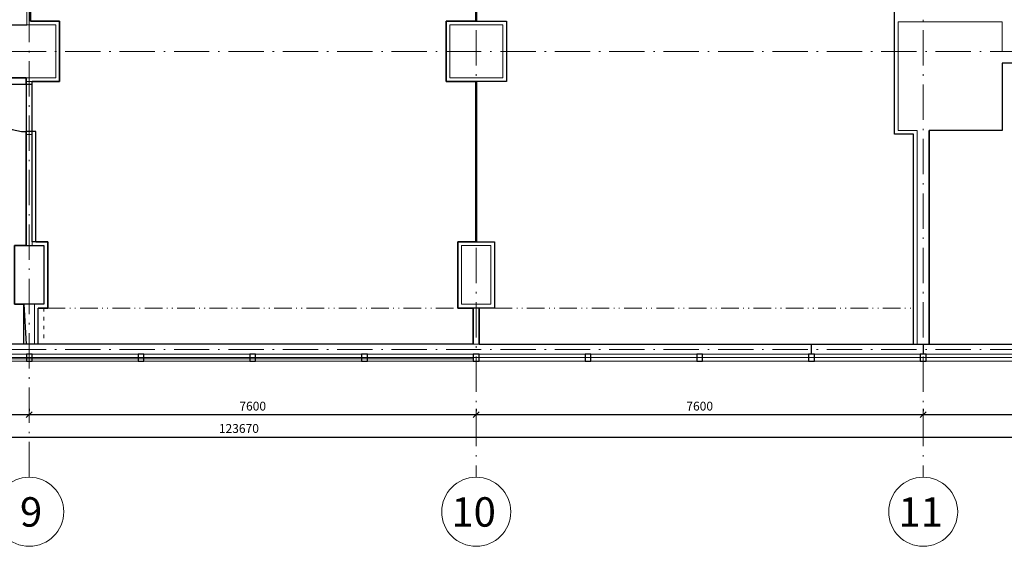
# Model space of a CAD drawing. Extents: x -200843 to 93210, y -435747 to -73480.
# Drawn here: x -45204 to -28463, y -230339 to -221386 of the extents above; entities that cross this region are included whole.
import ezdxf

# ---------------------------------------------------------------- set-up
doc = ezdxf.new("R2010")
doc.units = 0
doc.header["$MEASUREMENT"] = 0
for name, pattern in [('ACAD_ISO03W100', [30, 12, -18]), ('ACAD_ISO10W100', [18.5, 12, -3, 0.5, -3]), ('ACAD_ISO12W100', [22, 12, -3, 0.5, -3, 0.5, -3])]:
    doc.linetypes.add(name, pattern=pattern)
doc.layers.get('0').update_dxf_attribs({"linetype": 'CONTINUOUS'})
doc.layers.get('Defpoints').update_dxf_attribs({"linetype": 'CONTINUOUS'})
for name, color, linetype in [('AREA', 2, 'CONTINUOUS'), ('SDK', 7, 'CONTINUOUS'), ('SKLO', 3, 'CONTINUOUS')]:
    doc.layers.add(name, color=color, linetype=linetype)
for name, color, linetype, lineweight in [('KOTY', 7, 'CONTINUOUS', 9), ('OBRYS', 2, 'CONTINUOUS', 25), ('osa', 40, 'ACAD_ISO10W100', 9), ('TENKA', 4, 'CONTINUOUS', 9), ('tenkánad', 4, 'ACAD_ISO03W100', 9)]:
    doc.layers.add(name, color=color, linetype=linetype, lineweight=lineweight)
doc.styles.add('ASHADE', font='romans.shx', dxfattribs={"height": 150})
doc.styles.add('STYLE2', font='ARIAL.TTF', dxfattribs={"height": 400})
doc.dimstyles.new('VNITRNI', dxfattribs={"dimscale": 0, "dimtxt": 150, "dimasz": 100, "dimexe": 60, "dimexo": 100, "dimgap": 70, "dimtad": 1, "dimdec": 0, "dimzin": 0, "dimdsep": 46, "dimtxsty": 'ASHADE', "dimblk1": 'OBLIQUE', "dimblk2": 'OBLIQUE', "dimsah": 1, "dimcen": 10, "dimdle": 50, "dimadec": 0, "dimazin": 0, "dimtfac": 1, "dimtdec": 0, "dimtmove": 2, "dimatfit": 1, "dimldrblk": 'OBLIQUE', "dimfxl": 0, "dimtolj": 1, "dimtzin": 0, "dimarcsym": 0})

# ---------------------------------------------------------------- blocks, each defined once
blk = doc.blocks.new('_OBLIQUE')
at = {"color": 0, "linetype": 'ByBlock', "ltscale": 25}
blk.add_line((-0.5, -0.5), (0.5, 0.5), dxfattribs=at)
blk = doc.blocks.new('*D26')
at = {"layer": 'Defpoints', "color": 0, "ltscale": 10}
for p in [(-52642, -228101), (-45042, -228101), (-45042, -228101)]:
    blk.add_point(p, dxfattribs=at)
at = {"layer": 'KOTY', "color": 0, "lineweight": -2, "ltscale": 10}
for p, q in [((-52642, -228001), (-52642, -228041)), ((-45042, -228001), (-45042, -228041)), ((-52692, -228101), (-44992, -228101))]:
    blk.add_line(p, q, dxfattribs=at)
at = {"layer": 'KOTY', "color": 0, "lineweight": -2, "ltscale": 10, "xscale": 100, "yscale": 100, "zscale": 100, "rotation": 180}
blk.add_blockref('_OBLIQUE', (-52642, -228101), dxfattribs=at)
at = {"layer": 'KOTY', "color": 0, "lineweight": -2, "ltscale": 10, "xscale": 100, "yscale": 100, "zscale": 100}
blk.add_blockref('_OBLIQUE', (-45042, -228101), dxfattribs=at)
at = {"layer": 'KOTY', "color": 0, "ltscale": 10, "insert": (-48842, -227956), "char_height": 150, "attachment_point": 5, "style": 'ASHADE'}
blk.add_mtext('\\A1;7600', dxfattribs=at)
blk = doc.blocks.new('*D27')
at = {"layer": 'Defpoints', "color": 0, "ltscale": 10}
for p in [(-45042, -228101), (-37442, -228101), (-37442, -228101)]:
    blk.add_point(p, dxfattribs=at)
at = {"layer": 'KOTY', "color": 0, "lineweight": -2, "ltscale": 10}
for p, q in [((-45042, -228001), (-45042, -228041)), ((-37442, -228001), (-37442, -228041)), ((-45092, -228101), (-37392, -228101))]:
    blk.add_line(p, q, dxfattribs=at)
at = {"layer": 'KOTY', "color": 0, "lineweight": -2, "ltscale": 10, "xscale": 100, "yscale": 100, "zscale": 100, "rotation": 180}
blk.add_blockref('_OBLIQUE', (-45042, -228101), dxfattribs=at)
at = {"layer": 'KOTY', "color": 0, "lineweight": -2, "ltscale": 10, "xscale": 100, "yscale": 100, "zscale": 100}
blk.add_blockref('_OBLIQUE', (-37442, -228101), dxfattribs=at)
at = {"layer": 'KOTY', "color": 0, "ltscale": 10, "insert": (-41242, -227956), "char_height": 150, "attachment_point": 5, "style": 'ASHADE'}
blk.add_mtext('\\A1;7600', dxfattribs=at)
blk = doc.blocks.new('*D28')
at = {"layer": 'Defpoints', "color": 0, "ltscale": 10}
for p in [(-37442, -228101), (-29842, -228101), (-29842, -228101)]:
    blk.add_point(p, dxfattribs=at)
at = {"layer": 'KOTY', "color": 0, "lineweight": -2, "ltscale": 10}
for p, q in [((-37442, -228001), (-37442, -228041)), ((-29842, -228001), (-29842, -228041)), ((-37492, -228101), (-29792, -228101))]:
    blk.add_line(p, q, dxfattribs=at)
at = {"layer": 'KOTY', "color": 0, "lineweight": -2, "ltscale": 10, "xscale": 100, "yscale": 100, "zscale": 100, "rotation": 180}
blk.add_blockref('_OBLIQUE', (-37442, -228101), dxfattribs=at)
at = {"layer": 'KOTY', "color": 0, "lineweight": -2, "ltscale": 10, "xscale": 100, "yscale": 100, "zscale": 100}
blk.add_blockref('_OBLIQUE', (-29842, -228101), dxfattribs=at)
at = {"layer": 'KOTY', "color": 0, "ltscale": 10, "insert": (-33642, -227956), "char_height": 150, "attachment_point": 5, "style": 'ASHADE'}
blk.add_mtext('\\A1;7600', dxfattribs=at)
blk = doc.blocks.new('*D29')
at = {"layer": 'Defpoints', "color": 0, "ltscale": 10}
for p in [(-29842, -228101), (-25242, -228101), (-25242, -228101)]:
    blk.add_point(p, dxfattribs=at)
at = {"layer": 'KOTY', "color": 0, "lineweight": -2, "ltscale": 10}
for p, q in [((-29842, -228001), (-29842, -228041)), ((-25242, -228001), (-25242, -228041)), ((-29892, -228101), (-25192, -228101))]:
    blk.add_line(p, q, dxfattribs=at)
at = {"layer": 'KOTY', "color": 0, "lineweight": -2, "ltscale": 10, "xscale": 100, "yscale": 100, "zscale": 100, "rotation": 180}
blk.add_blockref('_OBLIQUE', (-29842, -228101), dxfattribs=at)
at = {"layer": 'KOTY', "color": 0, "lineweight": -2, "ltscale": 10, "xscale": 100, "yscale": 100, "zscale": 100}
blk.add_blockref('_OBLIQUE', (-25242, -228101), dxfattribs=at)
at = {"layer": 'KOTY', "color": 0, "ltscale": 10, "insert": (-27542, -227956), "char_height": 150, "attachment_point": 5, "style": 'ASHADE'}
blk.add_mtext('\\A1;4600', dxfattribs=at)
blk = doc.blocks.new('*D37')
at = {"layer": 'Defpoints', "color": 0, "ltscale": 10}
for p in [(-103312, -228481), (20358, -228481), (20358, -228481)]:
    blk.add_point(p, dxfattribs=at)
at = {"layer": 'KOTY', "color": 0, "lineweight": -2, "ltscale": 10}
for p, q in [((-103362, -228481), (20408, -228481)), ((-103312, -228381), (-103312, -228421)), ((20358, -228381), (20358, -228421))]:
    blk.add_line(p, q, dxfattribs=at)
at = {"layer": 'KOTY', "color": 0, "lineweight": -2, "ltscale": 10, "xscale": 100, "yscale": 100, "zscale": 100, "rotation": 180}
blk.add_blockref('_OBLIQUE', (-103312, -228481), dxfattribs=at)
at = {"layer": 'KOTY', "color": 0, "lineweight": -2, "ltscale": 10, "xscale": 100, "yscale": 100, "zscale": 100}
blk.add_blockref('_OBLIQUE', (20358, -228481), dxfattribs=at)
at = {"layer": 'KOTY', "color": 0, "ltscale": 10, "insert": (-41477, -228336), "char_height": 150, "attachment_point": 5, "style": 'ASHADE'}
blk.add_mtext('\\A1;123670', dxfattribs=at)

msp = doc.modelspace()

# ---------------------------------------------------------------- linework, layer by layer
at = {"layer": 'AREA', "ltscale": 10}
for points in [[(-37437.1, -217528.1), (-37437.1, -221411.1), (-36928.6, -221410.6), (-36928.6, -222438.1), (-37437.1, -222438.1), (-37437.1, -225161.1), (-37128.6, -225161.1), (-37128.6, -226288.1), (-37392.1, -226288.1), (-37392.1, -226904.1), (-30005.6, -226904.6), (-30005.6, -223333.6), (-30331.1, -223333.6), (-30331.1, -216858.6), (-35667.1, -216858.6), (-35667.1, -217528.1)], [(-45018.6, -217528.1), (-37447.1, -217528.1), (-37447.1, -221411.1), (-37955.6, -221411.1), (-37955.6, -222438.1), (-37447.1, -222438.1), (-37447.1, -225161.1), (-37755.6, -225161.1), (-37755.6, -226288.1), (-37492.1, -226288.1), (-37492.1, -226904.1), (-44888.1, -226904.1), (-44888.1, -226288.6), (-44728.1, -226288.6), (-44728.1, -225160.6), (-44992.1, -225160.6), (-44992.1, -222438.6), (-44528.1, -222438.6), (-44528.1, -221410.6), (-45018.6, -221410.6)], [(-29742.1, -223269.6), (-29742.1, -226904.6), (-26042.1, -226904.6), (-26042.1, -225919.6), (-25553.1, -225919.6), (-25553.1, -223888.6), (-25463.1, -223888.6), (-25463.1, -222124.6), (-28497.1, -222124.6), (-28497.1, -223269.6)], [(-45132.1, -226224.6), (-45092.1, -226904.6), (-46852.1, -226904.6), (-46852.1, -226904.6), (-46852.1, -224791.2), (-46852.1, -222374.6), (-45092.1, -222374.6), (-45092.1, -225224.6), (-45292.1, -225224.6), (-45292.1, -226224.6), (-45132.1, -226224.6)]]:
    msp.add_lwpolyline(points, close=True, dxfattribs=at)
at = {"layer": 'AREA'}
for points in [[(-37955.6, -221411.1), (-36928.6, -221411.1), (-36928.6, -222438.1), (-37955.6, -222438.1)], [(-37755.6, -225161.1), (-37128.6, -225161.1), (-37128.6, -226288.1), (-37755.6, -226288.1)]]:
    msp.add_lwpolyline(points, close=True, dxfattribs=at)
at = {"layer": 'OBRYS', "ltscale": 5}
for p, q in [((-45018.6, -217528.1), (-45018.6, -221410.6)), ((-45492.1, -221474.6), (-45082.1, -221474.6)), ((-45018.6, -221410.6), (-44528.1, -221410.6)), ((-44528.1, -221410.6), (-44528.1, -222438.6)), ((-30331.1, -223333.6), (-30331.1, -221360.6)), ((-25542.1, -222124.6), (-28497.1, -222124.6)), ((-28497.1, -222124.6), (-28497.1, -223269.6)), ((-45092.1, -222374.6), (-46852.1, -222374.6)), ((-44992.1, -222488.6), (-45892.1, -222488.6)), ((-44528.1, -222438.6), (-44992.1, -222438.6)), ((-44992.1, -223288.6), (-45092.1, -223288.6)), ((-29742.1, -226904.6), (-29742.1, -223269.6)), ((-28497.1, -223269.6), (-29742.1, -223269.6)), ((-30005.6, -223333.6), (-30331.1, -223333.6)), ((-30005.6, -226904.6), (-30005.6, -223333.6)), ((-45132.1, -226904.6), (-45132.1, -226224.6)), ((-44888.1, -226904.6), (-44888.1, -226288.6)), ((-37492.1, -226904.1), (-37492.1, -226288.1)), ((-37392.1, -226904.1), (-37392.1, -226288.1)), ((-44888.1, -226904.6), (-45196.1, -226904.6)), ((-31741.4, -226904.6), (-29842.1, -226904.6)), ((-31741.4, -227069.6), (-31741.4, -226904.6)), ((-29942.1, -226904.6), (-29742.1, -226904.6)), ((-29842.1, -226904.6), (-29842.1, -227069.6))]:
    msp.add_line(p, q, dxfattribs=at)
for points in [[(-37955.6, -221411.1), (-36928.6, -221411.1), (-36928.6, -222438.1), (-37955.6, -222438.1)], [(-37755.6, -225161.1), (-37128.6, -225161.1), (-37128.6, -226288.1), (-37755.6, -226288.1)], [(-45292.1, -225224.6), (-44792.1, -225224.6), (-44792.1, -226224.6), (-45292.1, -226224.6)], [(-44992.1, -227069.6), (-45090.7, -227069.6), (-45090.7, -227189.6), (-44992.1, -227189.6)], [(-43092.1, -227069.6), (-43190.7, -227069.6), (-43190.7, -227189.6), (-43092.1, -227189.6)], [(-41192.1, -227069.6), (-41290.7, -227069.6), (-41290.7, -227189.6), (-41192.1, -227189.6)], [(-39292.1, -227069.6), (-39390.7, -227069.6), (-39390.7, -227189.6), (-39292.1, -227189.6)], [(-37392.8, -227069.6), (-37491.4, -227069.6), (-37491.4, -227189.6), (-37392.8, -227189.6)], [(-35492.1, -227069.6), (-35590.7, -227069.6), (-35592.1, -227189.6), (-35492.1, -227189.6)], [(-33592.1, -227069.6), (-33690.7, -227069.6), (-33692.1, -227189.6), (-33593.6, -227189.6)], [(-31692.1, -227069.6), (-31790.7, -227069.6), (-31790.7, -227189.6), (-31692.1, -227189.6)], [(-29792.1, -227069.6), (-29890.7, -227069.6), (-29890.7, -227189.6), (-29792.1, -227189.6)]]:
    msp.add_lwpolyline(points, close=True, dxfattribs=at)
for points in [[(-44928.1, -225160.6), (-44928.1, -225160.6), (-44928.1, -225160.6), (-44728.1, -225160.6), (-44728.1, -226288.6), (-44888.1, -226288.6)], [(-30005.6, -226904.6), (-29678.1, -226904.6)]]:
    msp.add_lwpolyline(points, dxfattribs=at)
at = {"layer": 'osa', "ltscale": 50}
for p, q in [((-37442.1, -142013.8), (-37442.1, -229165.7)), ((-29842.1, -142013.8), (-29842.1, -229165.7)), ((-45042.1, -229165.7), (-45042.1, -187184.7)), ((21844.9, -221924.6), (-105581.3, -221924.6)), ((21844.9, -226994.6), (-105581.3, -226994.6))]:
    msp.add_line(p, q, dxfattribs=at)
at = {"layer": 'osa', "linetype": 'Continuous', "ltscale": 100}
for centre in [(-45042.1, -229752.4), (-37442.1, -229752.4), (-29842.1, -229752.4)]:
    msp.add_circle(centre, 586.7, dxfattribs=at)
at = {"layer": 'SDK', "ltscale": 10}
for p, q in [((-45092.1, -222488.6), (-45092.1, -222374.6)), ((-44992.1, -222488.6), (-44992.1, -222438.6)), ((-45092.1, -225224.6), (-45092.1, -223288.6)), ((-44928.1, -223288.6), (-44992.1, -223288.6)), ((-44928.1, -225160.6), (-44928.1, -223288.6))]:
    msp.add_line(p, q, dxfattribs=at)
for start, end in [(44.82954, 45.17046), (180, 270)]:
    msp.add_arc((-45092.1, -222488.6), 800, start, end, dxfattribs=at)
at = {"layer": 'SKLO', "ltscale": 10}
for p, q in [((-37447.1, -221411.1), (-37447.1, -219591.1)), ((-37437.1, -221411.1), (-37437.1, -219591.1)), ((-37447.1, -225161.1), (-37447.1, -222438.1)), ((-37437.1, -225161.1), (-37437.1, -222438.1))]:
    msp.add_line(p, q, dxfattribs=at)
at = {"layer": 'TENKA', "ltscale": 5}
for p, q in [((-45082.1, -217464.6), (-45082.1, -221474.6)), ((-45082.1, -221474.6), (-44592.1, -221474.6)), ((-44592.1, -221474.6), (-44592.1, -222374.6)), ((-30267.1, -221424.6), (-28497.1, -221424.6)), ((-30267.1, -223269.6), (-30267.1, -221424.6)), ((-28497.1, -221424.6), (-28497.1, -221924.6)), ((-44592.1, -222374.6), (-45092.1, -222374.6)), ((-45092.1, -222438.6), (-44992.1, -222438.6)), ((-44992.1, -225224.6), (-44992.1, -223288.6)), ((-30005.6, -223269.6), (-30267.1, -223269.6)), ((-29942.1, -226904.6), (-29942.1, -223269.6)), ((-44992.1, -223338.6), (-45092.1, -223338.6)), ((-44952.1, -226904.6), (-44952.1, -226224.6)), ((-46788.1, -226904.6), (-45092.1, -226904.6)), ((-44992.1, -226904.6), (-26042.1, -226904.6)), ((-46892.1, -227069.6), (-26042.1, -227069.6)), ((-46892.1, -227069.6), (-37491.4, -227069.6)), ((-46892.1, -227129.6), (-26090.7, -227129.6)), ((-46892.1, -227154.2), (-37491.4, -227154.2)), ((-26092.1, -227069.6), (-37392.8, -227069.6)), ((-26090.7, -227129.6), (-37392.8, -227129.6)), ((-46892.1, -227189.6), (-26042.1, -227189.6))]:
    msp.add_line(p, q, dxfattribs=at)
at = {"layer": 'TENKA', "ltscale": 10}
for p, q in [((-25542.1, -221924.6), (-28497.1, -221924.6)), ((-30005.6, -223269.6), (-29942.1, -223269.6))]:
    msp.add_line(p, q, dxfattribs=at)
at = {"layer": 'TENKA', "ltscale": 100}
msp.add_line((-98562.1, -227189.6), (-26042.1, -227189.6), dxfattribs=at)
at = {"layer": 'TENKA', "ltscale": 5}
for points in [[(-37892.1, -221474.6), (-36992.1, -221474.6), (-36992.1, -222374.6), (-37892.1, -222374.6)], [(-37692.1, -225224.6), (-37192.1, -225224.6), (-37192.1, -226224.6), (-37692.1, -226224.6)]]:
    msp.add_lwpolyline(points, close=True, dxfattribs=at)
at = {"layer": 'tenkánad', "ltscale": 10}
for p, q in [((-45092.1, -223288.6), (-45092.1, -222488.6)), ((-44992.1, -223288.6), (-44992.1, -222488.6))]:
    msp.add_line(p, q, dxfattribs=at)
at = {"layer": 'tenkánad', "ltscale": 5}
msp.add_line((-44792.1, -226288.6), (-44792.1, -226904.6), dxfattribs=at)
at = {"layer": 'tenkánad', "linetype": 'ACAD_ISO12W100', "ltscale": 25}
for p, q in [((-44728.1, -226288.6), (-37755.6, -226288.6)), ((-37128.6, -226288.1), (-30005.6, -226288.1))]:
    msp.add_line(p, q, dxfattribs=at)

# ---------------------------------------------------------------- texts
at = {"layer": 'osa', "ltscale": 100, "char_height": 500, "width": 3205.217, "attachment_point": 1, "style": 'STYLE2'}
for s, insert in [('9', (-45199.7, -229505)), ('10', (-37864.1, -229505)), ('11', (-30264.1, -229505))]:
    msp.add_mtext(s, dxfattribs=dict(at, insert=insert))

# ---------------------------------------------------------------- dimensions: what is measured, and where the dimension line sits
at = {"layer": 'KOTY', "ltscale": 10}
for base, p1, p2, picture, middle in [((-45042.1, -228101.3), (-52642.1, -228101.3), (-45042.1, -228101.3), '*D26', (-48842.1, -227956.3)), ((-37442.1, -228101.3), (-45042.1, -228101.3), (-37442.1, -228101.3), '*D27', (-41242.1, -227956.3)), ((-29842.1, -228101.3), (-37442.1, -228101.3), (-29842.1, -228101.3), '*D28', (-33642.1, -227956.3)), ((-25242.1, -228101.3), (-29842.1, -228101.3), (-25242.1, -228101.3), '*D29', (-27542.1, -227956.3)), ((20357.9, -228481.3), (-103312.1, -228481.3), (20357.9, -228481.3), '*D37', (-41477.1, -228336.3))]:
    dim = msp.add_linear_dim(base=base, p1=p1, p2=p2, dimstyle='VNITRNI', override={"dimscale": 1}, dxfattribs=at)
    dim.commit()
    dim.dimension.update_dxf_attribs({"geometry": picture, "text_midpoint": middle})

doc.saveas('drawing.dxf')
